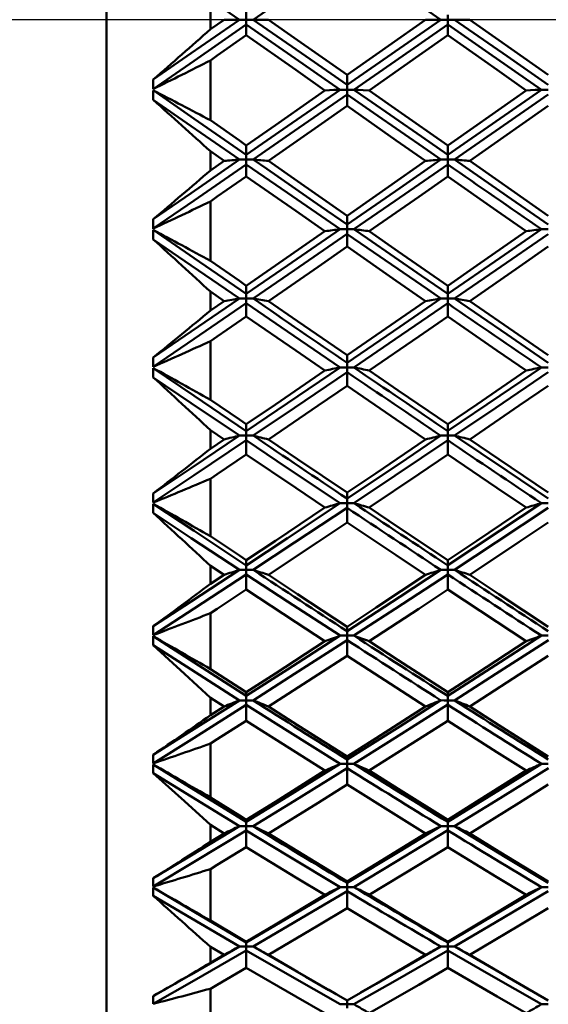
# Model space of a CAD drawing. Units: millimetres. Extents: x -83 to 79, y 95 to 197.
# Drawn here: x 32 to 37, y 118 to 127 of the extents above; entities that cross this region are included whole.
import ezdxf

# ---------------------------------------------------------------- set-up
doc = ezdxf.new("R2010")
doc.units = ezdxf.units.MM
doc.linetypes.add('CENTRO', pattern=[50.8, 31.75, -6.35, 6.35, -6.35])
for name, color, linetype, lineweight in [('1', 4, 'Continuous', 50), ('2', 7, 'Continuous', 25), ('4', 2, 'CENTRO', 25), ('NOCUT', 7, 'Continuous', 25)]:
    doc.layers.add(name, color=color, linetype=linetype, lineweight=lineweight)
doc.styles.get("Standard").update_dxf_attribs({"font": 'monos.ttf', "height": 3.5})
doc.dimstyles.new('PRAMET', dxfattribs={"dimtxt": 3.5, "dimasz": 3.5, "dimexe": 1.25, "dimexo": 0.625, "dimtad": 1, "dimtxsty": 'Standard', "dimcen": 2.5, "dimadec": 0, "dimazin": 0, "dimtfac": 1, "dimtmove": 0, "dimatfit": 3, "dimfxl": 1, "dimarcsym": 0})

# ---------------------------------------------------------------- blocks, each defined once
blk = doc.blocks.new('*D3')
at = {"layer": '2', "color": 0, "lineweight": -2}
for p, q in [((7.3186, 158.9833), (79.1992, 158.9833)), ((77.9492, 155.4833), (77.9492, 98.9333)), ((7.3186, 95.4333), (79.1992, 95.4333))]:
    blk.add_line(p, q, dxfattribs=at)
at = {"layer": '2', "color": 0}
for points in [[(77.3658, 155.4833), (78.5325, 155.4833), (77.9492, 158.9833)], [(77.3658, 98.9333), (78.5325, 98.9333), (77.9492, 95.4333)]]:
    blk.add_solid(points, dxfattribs=at)
at = {"layer": 'Defpoints', "color": 0}
for p in [(6.6936, 158.9833), (6.6936, 95.4333), (77.9492, 95.4333)]:
    blk.add_point(p, dxfattribs=at)
at = {"layer": '2', "color": 0, "insert": (75.0072, 127.2083), "char_height": 3.5, "attachment_point": 5, "rotation": 90}
blk.add_mtext('%%C63,55', dxfattribs=at)
blk = doc.blocks.new('*D7')
at = {"layer": '2', "color": 0, "lineweight": -2}
for p, q in [((32.015, 144.2083), (65.603, 144.2083)), ((64.353, 140.7083), (64.353, 113.7083)), ((32.015, 110.2083), (65.603, 110.2083))]:
    blk.add_line(p, q, dxfattribs=at)
at = {"layer": '2', "color": 0}
for points in [[(63.7697, 140.7083), (64.9364, 140.7083), (64.353, 144.2083)], [(63.7697, 113.7083), (64.9364, 113.7083), (64.353, 110.2083)]]:
    blk.add_solid(points, dxfattribs=at)
at = {"layer": 'Defpoints', "color": 0}
for p in [(31.39, 144.2083), (31.39, 110.2083), (64.353, 110.2083)]:
    blk.add_point(p, dxfattribs=at)
at = {"layer": '2', "color": 0, "insert": (61.8649, 127.2083), "char_height": 3.5, "attachment_point": 5, "rotation": 90}
blk.add_mtext('%%C34', dxfattribs=at)

msp = doc.modelspace()

# ---------------------------------------------------------------- linework, layer by layer
at = {"layer": '1'}
for p, q in [((32.4972, 143.6856), (32.4972, 110.7311)), ((33.8671, 127.3608), (33.8671, 127.0558)), ((33.5151, 127.1144), (33.5151, 127.3026)), ((35.8408, 127.2551), (35.8408, 127.2083)), ((33.5154, 127.1143), (33.6496, 127.2083)), ((33.7998, 127.2083), (33.6495, 127.2083)), ((33.9344, 127.2083), (33.8671, 127.2083)), ((34.0846, 127.2083), (33.9344, 127.2083)), ((35.7736, 127.2083), (35.6237, 127.2083)), ((35.9079, 127.2083), (35.7736, 127.2083)), ((35.8408, 127.2083), (35.8408, 127.1615)), ((35.8408, 127.1615), (35.8408, 127.0557)), ((36.0579, 127.2083), (35.9079, 127.2083)), ((34.8548, 126.5223), (34.8548, 126.4756)), ((34.922, 126.5223), (34.8548, 126.5223)), ((36.8268, 126.5223), (36.7595, 126.5223)), ((33.8671, 125.9771), (33.8671, 125.6732)), ((35.8408, 125.9773), (35.8408, 125.8843)), ((33.6495, 125.8252), (33.5151, 125.9191)), ((33.5154, 125.7314), (33.6496, 125.8251)), ((33.9344, 125.8375), (33.8671, 125.8375)), ((35.8408, 125.8375), (35.8414, 125.7913)), ((35.9079, 125.8375), (35.8408, 125.8375)), ((35.8408, 125.791), (35.8408, 125.673)), ((34.8548, 125.155), (34.8554, 125.1091)), ((34.922, 125.155), (34.8548, 125.155)), ((33.6495, 124.4514), (33.5151, 124.5444)), ((33.8671, 124.6019), (33.8671, 124.5222)), ((35.8408, 124.602), (35.8408, 124.5224)), ((33.5154, 124.3587), (33.6496, 124.4514)), ((33.8671, 124.5222), (33.8671, 124.4761)), ((33.8671, 124.4761), (33.8671, 124.4299)), ((33.9344, 124.4761), (33.8671, 124.4761)), ((35.8408, 124.4761), (35.8414, 124.4303)), ((35.9079, 124.476), (35.8408, 124.4761)), ((33.8671, 124.4299), (33.8671, 124.3011)), ((35.8408, 124.4301), (35.8408, 124.3009)), ((34.8548, 123.8017), (34.8554, 123.7564)), ((34.922, 123.8017), (34.8548, 123.8017)), ((33.6495, 123.0965), (33.5151, 123.1879)), ((33.8671, 123.2444), (33.8671, 123.1786)), ((33.8671, 123.1786), (33.8671, 123.1333)), ((35.8408, 123.2446), (35.8408, 123.1788)), ((33.5154, 123.0054), (33.6496, 123.0964)), ((33.8671, 123.1333), (33.8671, 123.088)), ((33.9344, 123.1333), (33.8671, 123.1333)), ((33.8671, 123.088), (33.8671, 122.9488)), ((35.8408, 123.1333), (35.8414, 123.0883)), ((35.9079, 123.1333), (35.8408, 123.1333)), ((35.8408, 123.0881), (35.8408, 122.9486)), ((34.9223, 122.4719), (34.8548, 122.4717)), ((34.8548, 122.4717), (34.8554, 122.4274)), ((33.6495, 121.7697), (33.5151, 121.8588)), ((33.8671, 121.914), (33.8671, 121.8625)), ((33.8671, 121.8625), (33.8671, 121.8183)), ((35.8408, 121.9142), (35.8408, 121.8627)), ((33.5154, 121.6808), (33.6496, 121.7696)), ((33.8671, 121.8183), (33.8671, 121.7741)), ((33.9344, 121.8183), (33.8671, 121.8183)), ((33.8671, 121.7741), (33.8671, 121.6256)), ((35.8408, 121.8183), (35.8416, 121.7746)), ((35.9079, 121.8183), (35.8408, 121.8183)), ((35.8408, 121.7743), (35.8408, 121.6254)), ((34.9223, 121.1742), (34.8548, 121.1741)), ((34.8548, 121.1741), (34.8554, 121.131)), ((33.8671, 120.6198), (33.8671, 120.583)), ((33.8671, 120.583), (33.8671, 120.5402)), ((35.8408, 120.62), (35.8408, 120.5831)), ((33.6495, 120.48), (33.5151, 120.5663)), ((33.5154, 120.3939), (33.6496, 120.4799)), ((33.8671, 120.5402), (33.8671, 120.4974)), ((33.9344, 120.5402), (33.8671, 120.5402)), ((33.8671, 120.4974), (33.8671, 120.3405)), ((35.8408, 120.5402), (35.8416, 120.4979)), ((35.9079, 120.5402), (35.8408, 120.5402)), ((35.8408, 120.4976), (35.8408, 120.3404)), ((34.9223, 119.9178), (34.8548, 119.9177)), ((34.8548, 119.9177), (34.8554, 119.8761)), ((33.8671, 119.3706), (33.8671, 119.3487)), ((33.8671, 119.3487), (33.8671, 119.3076)), ((35.8408, 119.3707), (35.8408, 119.3488)), ((33.6495, 119.2362), (33.5151, 119.3192)), ((33.5154, 119.1536), (33.6496, 119.2362)), ((33.8671, 119.3076), (33.8671, 119.2665)), ((33.9344, 119.3076), (33.8671, 119.3076)), ((33.8671, 119.2665), (33.8671, 119.1024)), ((35.8408, 119.3076), (35.8416, 119.267)), ((35.9079, 119.3076), (35.8408, 119.3076)), ((35.8408, 119.2667), (35.8408, 119.1022)), ((34.9223, 118.7112), (34.8548, 118.711)), ((34.8548, 118.711), (34.8554, 118.6713)), ((33.8671, 118.1749), (33.8671, 118.1681)), ((33.8671, 118.1681), (33.8671, 118.129)), ((35.8408, 118.1751), (35.8408, 118.1682)), ((33.6495, 118.047), (33.5151, 118.126)), ((33.8671, 118.129), (33.7998, 118.129)), ((33.8671, 118.129), (33.8671, 118.0899)), ((33.9344, 118.129), (33.8671, 118.129)), ((33.8671, 118.0899), (33.8671, 117.9196)), ((35.8408, 118.129), (35.8408, 118.0898)), ((35.9079, 118.129), (35.8408, 118.129)), ((35.8408, 118.0898), (35.8408, 117.9195)), ((33.5154, 117.9684), (33.6496, 118.0469)), ((33.0747, 117.7116), (33.0893, 117.7199)), ((34.6749, 117.7027), (34.7469, 117.6618)), ((34.9619, 117.6614), (35.0335, 117.7021)), ((36.648, 117.7021), (36.7196, 117.6614)), ((34.8548, 117.5624), (34.8548, 117.5244)), ((34.922, 117.5624), (34.8548, 117.5624))]:
    msp.add_line(p, q, dxfattribs=at)
for points in [[(34.8548, 127.8476, 0), (34.3395, 127.4897, 0), (33.9344, 127.2083, 0)], [(35.7736, 127.2083, 0), (35.2595, 127.5663, 0), (34.8548, 127.8476, 0)], [(33.7998, 127.2083, 0), (33.3268, 127.5368, 0), (32.9554, 127.7948, 0)], [(33.7998, 127.2083, 0), (33.3268, 126.8798, 0), (32.9554, 126.6219, 0)], [(33.8671, 127.1616, 0), (33.3564, 126.8069, 0), (32.9554, 126.5284, 0)], [(33.8671, 127.2083, 0), (33.8334, 127.2083, 0), (33.7998, 127.2083, 0)], [(34.7875, 126.5223, 0), (34.2722, 126.8802, 0), (33.8671, 127.1616, 0)], [(33.9344, 127.2083, 0), (34.4499, 126.8502, 0), (34.8548, 126.5691, 0)], [(34.0846, 127.2083, 0), (34.3692, 127.0088, 0), (34.8547, 126.6685, 0)], [(34.8548, 126.6685, 0), (35.1392, 126.868, 0), (35.6237, 127.2083, 0)], [(34.8548, 126.5691, 0), (35.3697, 126.9271, 0), (35.7736, 127.2083, 0)], [(35.8408, 127.1615, 0), (35.3267, 126.8036, 0), (34.922, 126.5223, 0)], [(36.7595, 126.5223, 0), (36.2446, 126.8803, 0), (35.8408, 127.1615, 0)], [(35.9079, 127.2083, 0), (36.4221, 126.8504, 0), (36.8268, 126.5691, 0)], [(36.0579, 127.2083, 0), (36.3422, 127.0085, 0), (36.8267, 126.6685, 0)], [(33.867, 127.0559, 0), (33.5825, 126.8565, 0), (33.5154, 126.8094, 0)], [(34.6373, 126.5162, 0), (34.3528, 126.7155, 0), (33.8671, 127.0559, 0)], [(35.8407, 127.0557, 0), (35.5564, 126.8559, 0), (35.0721, 126.5161, 0)], [(36.6093, 126.5162, 0), (36.3249, 126.7157, 0), (35.8408, 127.0557, 0)], [(33.5151, 126.2232, 0), (33.5151, 126.7361, 0), (33.5151, 126.8094, 0)], [(34.8548, 126.6686, 0), (34.8548, 126.6187, 0), (34.8548, 126.5691, 0)], [(34.8548, 126.5691, 0), (34.8548, 126.5457, 0), (34.8548, 126.5223, 0)], [(33.8671, 125.8841, 0), (33.3564, 126.238, 0), (32.9554, 126.5163, 0)], [(34.7875, 126.5223, 0), (34.2722, 126.1648, 0), (33.8671, 125.8841, 0)], [(33.8671, 125.9771, 0), (34.1517, 126.1761, 0), (34.6374, 126.5161, 0)], [(34.8548, 126.4756, 0), (34.3395, 126.1181, 0), (33.9344, 125.8375, 0)], [(34.7875, 126.5223, 0), (34.7259, 126.5198, 0), (34.6816, 126.518, 0), (34.6373, 126.5161, 0)], [(34.8548, 126.5223, 0), (34.8211, 126.5223, 0), (34.7875, 126.5223, 0)], [(34.8548, 126.4756, 0), (34.8548, 126.4198, 0), (34.8548, 126.3638, 0)], [(35.7738, 125.8374, 0), (35.6415, 125.9292, 0), (35.1123, 126.2968, 0), (34.8548, 126.4756, 0)], [(34.922, 126.5223, 0), (35.0544, 126.4304, 0), (35.5836, 126.0628, 0), (35.841, 125.884, 0)], [(35.0722, 126.5161, 0), (35.0109, 126.5187, 0), (34.9665, 126.5205, 0), (34.922, 126.5223, 0)], [(35.0722, 126.5161, 0), (35.3566, 126.3167, 0), (35.8407, 125.9773, 0)], [(35.8408, 125.9773, 0), (36.1251, 126.1766, 0), (36.6094, 126.5161, 0)], [(35.8415, 125.8847, 0), (36.3552, 126.2415, 0), (36.7595, 126.5223, 0)], [(36.8267, 126.4756, 0), (36.3118, 126.118, 0), (35.9079, 125.8375, 0)], [(36.7595, 126.5223, 0), (36.6979, 126.5198, 0), (36.6536, 126.518, 0), (36.6093, 126.5161, 0)], [(33.7998, 125.8375, 0), (33.3268, 126.1651, 0), (32.9554, 126.4228, 0)], [(34.8547, 126.3638, 0), (34.5702, 126.1646, 0), (34.0846, 125.8251, 0)], [(35.6237, 125.8252, 0), (35.3365, 126.0263, 0), (34.8548, 126.3638, 0)], [(36.8267, 126.3638, 0), (36.5423, 126.1645, 0), (36.0578, 125.8251, 0)], [(33.5151, 126.2232, 0), (33.7997, 126.0242, 0), (33.867, 125.9771, 0)], [(33.5151, 125.7315, 0), (33.5151, 125.8956, 0), (33.5151, 125.9191, 0)], [(35.8415, 125.8847, 0), (35.8411, 125.8611, 0), (35.8408, 125.8375, 0)], [(33.7998, 125.8375, 0), (33.3268, 125.5104, 0), (32.9554, 125.2539, 0)], [(33.8671, 125.7909, 0), (33.3564, 125.4379, 0), (32.9554, 125.1611, 0)], [(33.8671, 125.8375, 0), (33.8334, 125.8375, 0), (33.7998, 125.8375, 0)], [(34.7875, 125.155, 0), (34.2722, 125.5108, 0), (33.8671, 125.7909, 0)], [(33.9344, 125.8375, 0), (34.0668, 125.7459, 0), (34.5963, 125.3798, 0), (34.855, 125.2013, 0)], [(34.0846, 125.8251, 0), (34.3692, 125.6264, 0), (34.8547, 125.2879, 0)], [(34.8548, 125.2879, 0), (35.1392, 125.4863, 0), (35.6237, 125.8251, 0)], [(34.8554, 125.2019, 0), (35.3703, 125.5578, 0), (35.7741, 125.8378, 0)], [(35.8414, 125.7913, 0), (35.327, 125.4348, 0), (34.922, 125.155, 0)], [(35.8408, 125.8375, 0), (35.8074, 125.8377, 0), (35.7741, 125.8378, 0)], [(35.9079, 125.8375, 0), (36.4221, 125.4811, 0), (36.8268, 125.2014, 0)], [(36.0579, 125.8251, 0), (36.3422, 125.6261, 0), (36.8267, 125.2879, 0)], [(33.867, 125.6733, 0), (33.5825, 125.4748, 0), (33.5154, 125.428, 0)], [(34.6373, 125.1365, 0), (34.3528, 125.3346, 0), (33.8671, 125.6732, 0)], [(35.8407, 125.6731, 0), (35.5564, 125.4742, 0), (35.0721, 125.1365, 0)], [(36.6093, 125.1365, 0), (36.3221, 125.3367, 0), (35.8408, 125.6731, 0)], [(33.5151, 124.8458, 0), (33.5151, 125.355, 0), (33.5151, 125.4279, 0)], [(34.8548, 125.2879, 0), (34.8548, 125.2447, 0), (34.8548, 125.2016, 0)], [(33.8671, 124.5222, 0), (33.3564, 124.8728, 0), (32.9554, 125.149, 0)], [(34.7875, 125.155, 0), (34.2722, 124.8002, 0), (33.8671, 124.5222, 0)], [(33.8671, 124.6018, 0), (34.1517, 124.799, 0), (34.6374, 125.1365, 0)], [(34.8554, 125.1091, 0), (34.3398, 124.7542, 0), (33.9344, 124.4761, 0)], [(34.8548, 125.155, 0), (34.8211, 125.155, 0), (34.7875, 125.155, 0)], [(34.8554, 125.2019, 0), (34.8551, 125.1785, 0), (34.8548, 125.155, 0)], [(34.8548, 125.1088, 0), (34.8548, 125.0779, 0), (34.8548, 125.0471, 0), (34.8548, 124.9852, 0)], [(35.7738, 124.4759, 0), (35.6415, 124.5669, 0), (35.1123, 124.9311, 0), (34.855, 125.1085, 0)], [(34.922, 125.155, 0), (35.0544, 125.0637, 0), (35.5836, 124.6991, 0), (35.841, 124.522, 0)], [(35.0722, 125.1364, 0), (35.3566, 124.9385, 0), (35.8407, 124.602, 0)], [(35.8408, 124.602, 0), (36.1251, 124.7996, 0), (36.6094, 125.1365, 0)], [(35.8415, 124.5227, 0), (36.3552, 124.8763, 0), (36.7595, 125.155, 0)], [(36.8267, 125.1086, 0), (36.3118, 124.7538, 0), (35.9079, 124.476, 0)], [(36.8268, 125.155, 0), (36.7931, 125.155, 0), (36.7595, 125.155, 0)], [(33.7998, 124.476, 0), (33.3268, 124.8006, 0), (32.9554, 125.0562, 0)], [(34.8547, 124.9852, 0), (34.5702, 124.7877, 0), (34.0846, 124.4514, 0)], [(35.6237, 124.4514, 0), (35.3365, 124.6506, 0), (34.8548, 124.9852, 0)], [(36.8267, 124.9852, 0), (36.5423, 124.7876, 0), (36.0578, 124.4514, 0)], [(33.5151, 124.8458, 0), (33.7997, 124.6485, 0), (33.867, 124.6019, 0)], [(33.5151, 124.3587, 0), (33.5151, 124.5211, 0), (33.5151, 124.5444, 0)], [(33.7998, 124.476, 0), (33.3268, 124.1526, 0), (32.9554, 123.8993, 0)], [(33.8671, 124.4761, 0), (33.8334, 124.4761, 0), (33.7998, 124.476, 0)], [(34.0846, 124.4513, 0), (34.3692, 124.2548, 0), (34.8547, 123.9204, 0)], [(34.8548, 123.9203, 0), (35.1392, 124.1163, 0), (35.6237, 124.4514, 0)], [(34.8554, 123.848, 0), (35.3703, 124.1994, 0), (35.7741, 124.4764, 0)], [(35.8408, 124.4761, 0), (35.8074, 124.4762, 0), (35.7741, 124.4764, 0)], [(35.8415, 124.5227, 0), (35.8411, 124.4994, 0), (35.8408, 124.4761, 0)], [(35.9079, 124.476, 0), (36.4221, 124.1236, 0), (36.8268, 123.8475, 0)], [(36.0579, 124.4513, 0), (36.3422, 124.2545, 0), (36.8267, 123.9204, 0)], [(33.8671, 124.4299, 0), (33.3564, 124.0809, 0), (32.9554, 123.8077, 0)], [(34.7875, 123.8017, 0), (34.2722, 124.1529, 0), (33.8671, 124.4299, 0)], [(35.8414, 124.4303, 0), (35.327, 124.0778, 0), (34.922, 123.8017, 0)], [(33.867, 124.3011, 0), (33.5825, 124.1049, 0), (33.5154, 124.0587, 0)], [(34.6373, 123.771, 0), (34.3528, 123.9665, 0), (33.8671, 124.3011, 0)], [(35.8407, 124.301, 0), (35.5564, 124.1044, 0), (35.0721, 123.771, 0)], [(36.6093, 123.771, 0), (36.3221, 123.9686, 0), (35.8408, 124.3009, 0)], [(33.5151, 123.4845, 0), (33.5151, 123.9866, 0), (33.5151, 124.0586, 0)], [(34.8548, 123.9204, 0), (34.8548, 123.8839, 0), (34.8548, 123.8476, 0)], [(33.8671, 123.1786, 0), (33.3564, 123.5236, 0), (32.9554, 123.7958, 0)], [(34.7875, 123.8017, 0), (34.2722, 123.4521, 0), (33.8671, 123.1786, 0)], [(33.8671, 123.2444, 0), (34.1517, 123.4384, 0), (34.6374, 123.771, 0)], [(34.8548, 123.8017, 0), (34.8211, 123.8017, 0), (34.7875, 123.8017, 0)], [(34.8554, 123.848, 0), (34.8551, 123.8249, 0), (34.8548, 123.8017, 0)], [(35.0722, 123.7709, 0), (35.3566, 123.5758, 0), (35.8407, 123.2446, 0)], [(35.8408, 123.2445, 0), (36.1251, 123.439, 0), (36.6094, 123.771, 0)], [(35.8415, 123.1792, 0), (36.3552, 123.527, 0), (36.7595, 123.8017, 0)], [(36.8268, 123.8017, 0), (36.7931, 123.8017, 0), (36.7595, 123.8017, 0)], [(33.7998, 123.1333, 0), (33.3268, 123.4525, 0), (32.9554, 123.7043, 0)], [(34.8554, 123.7564, 0), (34.3398, 123.4068, 0), (33.9344, 123.1333, 0)], [(34.8548, 123.7562, 0), (34.8548, 123.7226, 0), (34.8548, 123.6891, 0), (34.8548, 123.6218, 0)], [(36.8267, 123.756, 0), (36.3118, 123.4065, 0), (35.9079, 123.1333, 0)], [(34.8547, 123.6219, 0), (34.5702, 123.4272, 0), (34.0846, 123.0965, 0)], [(35.6237, 123.0965, 0), (35.3365, 123.2924, 0), (34.8548, 123.6218, 0)], [(36.8267, 123.6219, 0), (36.5423, 123.4272, 0), (36.0578, 123.0965, 0)], [(33.5151, 123.4845, 0), (33.7997, 123.2903, 0), (33.867, 123.2444, 0)], [(33.5151, 123.0054, 0), (33.5151, 123.165, 0), (33.5151, 123.1879, 0)], [(35.8415, 123.1792, 0), (35.8411, 123.1562, 0), (35.8408, 123.1333, 0)], [(33.7998, 123.1333, 0), (33.3268, 122.8156, 0), (32.9554, 122.5673, 0)], [(33.8671, 123.088, 0), (33.3564, 122.7453, 0), (32.9554, 122.4776, 0)], [(33.8671, 123.1333, 0), (33.8334, 123.1333, 0), (33.7998, 123.1333, 0)], [(34.7875, 122.4717, 0), (34.2722, 122.816, 0), (33.8671, 123.088, 0)], [(34.0846, 123.0964, 0), (34.3692, 122.9033, 0), (34.8547, 122.5753, 0)], [(34.8548, 122.5753, 0), (35.1392, 122.7674, 0), (35.6237, 123.0964, 0)], [(34.8554, 122.517, 0), (35.3703, 122.8616, 0), (35.7741, 123.1336, 0)], [(35.8414, 123.0883, 0), (35.3271, 122.7424, 0), (34.9223, 122.4719, 0)], [(35.8408, 123.1333, 0), (35.8074, 123.1334, 0), (35.7741, 123.1336, 0)], [(35.9079, 123.1333, 0), (36.4221, 122.7872, 0), (36.8268, 122.5166, 0)], [(36.0579, 123.0964, 0), (36.3422, 122.903, 0), (36.8267, 122.5753, 0)], [(33.867, 122.9488, 0), (33.5825, 122.7563, 0), (33.5154, 122.7109, 0)], [(34.6373, 122.429, 0), (34.3528, 122.6205, 0), (33.8671, 122.9488, 0)], [(35.8407, 122.9487, 0), (35.5564, 122.7558, 0), (35.0721, 122.429, 0)], [(36.6093, 122.429, 0), (36.3221, 122.6226, 0), (35.8408, 122.9487, 0)], [(33.5151, 122.1486, 0), (33.5151, 122.6403, 0), (33.5151, 122.7109, 0)], [(34.8548, 122.5753, 0), (34.8548, 122.5459, 0), (34.8548, 122.5167, 0)], [(34.8554, 122.517, 0), (34.8551, 122.4944, 0), (34.8548, 122.4717, 0)], [(33.8671, 121.8625, 0), (33.3564, 122.1996, 0), (32.9554, 122.4659, 0)], [(34.7875, 122.4717, 0), (34.2722, 122.1297, 0), (33.8671, 121.8625, 0)], [(33.8671, 121.914, 0), (34.1517, 122.1036, 0), (34.6374, 122.4289, 0)], [(34.8554, 122.4274, 0), (34.3398, 122.0854, 0), (33.9344, 121.8183, 0)], [(34.8548, 122.4717, 0), (34.8211, 122.4717, 0), (34.7875, 122.4717, 0)], [(34.8548, 122.4271, 0), (34.8548, 122.3911, 0), (34.8548, 122.3551, 0), (34.8548, 122.2829, 0)], [(35.0722, 122.4289, 0), (35.3566, 122.2379, 0), (35.8407, 121.9142, 0)], [(35.8408, 121.9142, 0), (36.1251, 122.1041, 0), (36.6094, 122.4289, 0)], [(35.8415, 121.8631, 0), (36.3552, 122.2029, 0), (36.7595, 122.4717, 0)], [(36.8267, 122.4269, 0), (36.3118, 122.0851, 0), (35.9079, 121.8183, 0)], [(36.8268, 122.4717, 0), (36.7931, 122.4717, 0), (36.7595, 122.4717, 0)], [(33.7998, 121.8183, 0), (33.3268, 122.1301, 0), (32.9554, 122.3764, 0)], [(34.8547, 122.283, 0), (34.5702, 122.0927, 0), (34.0846, 121.7696, 0)], [(35.6237, 121.7697, 0), (35.3365, 121.9609, 0), (34.8548, 122.283, 0)], [(36.8267, 122.283, 0), (36.5423, 122.0926, 0), (36.0578, 121.7696, 0)], [(33.5151, 122.1486, 0), (33.7997, 121.9588, 0), (33.867, 121.914, 0)], [(33.5151, 121.6808, 0), (33.5151, 121.8365, 0), (33.5151, 121.8588, 0)], [(35.8415, 121.8631, 0), (35.8411, 121.8407, 0), (35.8408, 121.8183, 0)], [(33.7998, 121.8183, 0), (33.3268, 121.5087, 0), (32.9554, 121.267, 0)], [(33.8671, 121.7741, 0), (33.3564, 121.4402, 0), (32.9554, 121.1797, 0)], [(33.8671, 121.8183, 0), (33.8334, 121.8183, 0), (33.7998, 121.8183, 0)], [(34.7875, 121.1741, 0), (34.2722, 121.509, 0), (33.8671, 121.7741, 0)], [(34.0846, 121.7696, 0), (34.3692, 121.5813, 0), (34.8547, 121.2619, 0)], [(34.8548, 121.2619, 0), (35.1392, 121.4489, 0), (35.6237, 121.7696, 0)], [(34.8554, 121.2181, 0), (35.3703, 121.5534, 0), (35.7741, 121.8186, 0)], [(35.8416, 121.7746, 0), (35.3272, 121.4374, 0), (34.9223, 121.1742, 0)], [(35.8408, 121.8183, 0), (35.8074, 121.8185, 0), (35.7741, 121.8186, 0)], [(36.0579, 121.7696, 0), (36.3422, 121.581, 0), (36.8267, 121.2619, 0)], [(33.867, 121.6257, 0), (33.5825, 121.438, 0), (33.5154, 121.3939, 0)], [(34.6373, 121.1196, 0), (34.3528, 121.3059, 0), (33.8671, 121.6256, 0)], [(35.8407, 121.6255, 0), (35.5564, 121.4375, 0), (35.0721, 121.1196, 0)], [(36.6093, 121.1196, 0), (36.3221, 121.3079, 0), (35.8408, 121.6255, 0)], [(33.5151, 120.8473, 0), (33.5151, 121.3251, 0), (33.5151, 121.3938, 0)], [(34.8548, 121.2619, 0), (34.8548, 121.2397, 0), (34.8548, 121.2177, 0)], [(33.8671, 120.583, 0), (33.3564, 120.9097, 0), (32.9554, 121.1684, 0)], [(34.7875, 121.1741, 0), (34.2722, 120.8419, 0), (33.8671, 120.583, 0)], [(34.8548, 121.1741, 0), (34.8211, 121.1741, 0), (34.7875, 121.1741, 0)], [(34.8554, 121.2181, 0), (34.8551, 121.1961, 0), (34.8548, 121.1741, 0)], [(35.8415, 120.5835, 0), (36.3553, 120.9131, 0), (36.7597, 121.1742, 0)], [(36.8268, 121.1741, 0), (36.7932, 121.1742, 0), (36.7597, 121.1742, 0)], [(33.7998, 120.5402, 0), (33.3268, 120.8423, 0), (32.9554, 121.0814, 0)], [(33.5151, 120.5663, 0), (33.2601, 120.8011, 0), (33.1078, 120.9412, 0), (32.9554, 121.0814, 0)], [(33.8671, 120.6198, 0), (34.1517, 120.8036, 0), (34.6374, 121.1196, 0)], [(34.8554, 121.131, 0), (34.3398, 120.799, 0), (33.9344, 120.5402, 0)], [(34.8548, 121.1308, 0), (34.8548, 121.0925, 0), (34.8548, 121.0543, 0), (34.8548, 120.9777, 0)], [(35.0722, 121.1195, 0), (35.3566, 120.934, 0), (35.8407, 120.62, 0)], [(35.8408, 120.62, 0), (36.1251, 120.8041, 0), (36.6094, 121.1196, 0)], [(36.827, 121.1307, 0), (36.3119, 120.7988, 0), (35.9079, 120.5402, 0)], [(34.8547, 120.9778, 0), (34.5702, 120.793, 0), (34.0846, 120.4799, 0)], [(35.6237, 120.48, 0), (35.3365, 120.6652, 0), (34.8548, 120.9777, 0)], [(36.8267, 120.9778, 0), (36.5423, 120.7929, 0), (36.0578, 120.4799, 0)], [(33.5151, 120.8473, 0), (33.7997, 120.6632, 0), (33.867, 120.6198, 0)], [(35.8415, 120.5835, 0), (35.8411, 120.5619, 0), (35.8408, 120.5402, 0)], [(33.7998, 120.5402, 0), (33.3268, 120.2406, 0), (32.9554, 120.0073, 0)], [(33.8671, 120.4974, 0), (33.3564, 120.1745, 0), (32.9554, 119.9231, 0)], [(33.5151, 120.394, 0), (33.5151, 120.5448, 0), (33.5151, 120.5663, 0)], [(33.8671, 120.5402, 0), (33.8334, 120.5402, 0), (33.7998, 120.5402, 0)], [(34.7875, 119.9176, 0), (34.2722, 120.241, 0), (33.8671, 120.4974, 0)], [(34.0846, 120.4799, 0), (34.3692, 120.2977, 0), (34.8547, 119.9891, 0)], [(34.8548, 119.9891, 0), (35.1392, 120.1697, 0), (35.6237, 120.4799, 0)], [(34.8554, 119.9601, 0), (35.3703, 120.2839, 0), (35.7741, 120.5405, 0)], [(35.8416, 120.4979, 0), (35.3272, 120.1718, 0), (34.9223, 119.9178, 0)], [(35.8408, 120.5402, 0), (35.8074, 120.5403, 0), (35.7741, 120.5405, 0)], [(36.0579, 120.4799, 0), (36.3422, 120.2974, 0), (36.8267, 119.9891, 0)], [(33.867, 120.3406, 0), (33.5825, 120.1592, 0), (33.5154, 120.1165, 0)], [(34.6373, 119.8518, 0), (34.3528, 120.0316, 0), (33.8671, 120.3406, 0)], [(35.8407, 120.3405, 0), (35.5564, 120.1587, 0), (35.0721, 119.8518, 0)], [(36.6093, 119.8518, 0), (36.3221, 120.0335, 0), (35.8408, 120.3404, 0)], [(33.5151, 119.5894, 0), (33.5151, 120.0501, 0), (33.5151, 120.1165, 0)], [(33.8671, 119.3487, 0), (33.3564, 119.6629, 0), (32.9554, 119.9122, 0)], [(34.7875, 119.9176, 0), (34.2722, 119.5977, 0), (33.8671, 119.3487, 0)], [(34.8548, 119.9177, 0), (34.8211, 119.9177, 0), (34.7875, 119.9176, 0)], [(34.8548, 119.9891, 0), (34.8548, 119.9743, 0), (34.8548, 119.9597, 0)], [(34.8554, 119.9601, 0), (34.8551, 119.9389, 0), (34.8548, 119.9177, 0)], [(35.8415, 119.3492, 0), (36.3553, 119.6662, 0), (36.7597, 119.9178, 0)], [(36.8268, 119.9177, 0), (36.7932, 119.9177, 0), (36.7597, 119.9178, 0)], [(33.7998, 119.3076, 0), (33.3268, 119.598, 0), (32.9554, 119.8283, 0)], [(33.5151, 119.3192, 0), (33.2601, 119.5511, 0), (33.1078, 119.6896, 0), (32.9554, 119.8283, 0)], [(33.8671, 119.3706, 0), (34.1517, 119.5474, 0), (34.6374, 119.8518, 0)], [(34.8554, 119.8761, 0), (34.3398, 119.5564, 0), (33.9344, 119.3076, 0)], [(34.8548, 119.8759, 0), (34.8548, 119.8357, 0), (34.8548, 119.7955, 0), (34.8548, 119.715, 0)], [(35.0722, 119.8517, 0), (35.3566, 119.6729, 0), (35.8407, 119.3708, 0)], [(35.8408, 119.3707, 0), (36.1251, 119.5479, 0), (36.6094, 119.8518, 0)], [(36.827, 119.8758, 0), (36.3119, 119.5561, 0), (35.9079, 119.3076, 0)], [(34.8547, 119.7151, 0), (34.5702, 119.5372, 0), (34.0846, 119.2362, 0)], [(35.6237, 119.2362, 0), (35.3365, 119.4143, 0), (34.8548, 119.7151, 0)], [(36.8267, 119.7151, 0), (36.5423, 119.5371, 0), (36.0578, 119.2362, 0)], [(33.5151, 119.5894, 0), (33.7997, 119.4124, 0), (33.867, 119.3706, 0)], [(35.8415, 119.3492, 0), (35.8411, 119.3284, 0), (35.8408, 119.3076, 0)], [(33.7998, 119.3076, 0), (33.3268, 119.0202, 0), (32.9554, 118.7967, 0)], [(33.8671, 119.2665, 0), (33.3564, 118.9568, 0), (32.9554, 118.7162, 0)], [(33.5151, 119.1537, 0), (33.5151, 119.2985, 0), (33.5151, 119.3192, 0)], [(33.8671, 119.3076, 0), (33.8334, 119.3076, 0), (33.7998, 119.3076, 0)], [(34.7875, 118.711, 0), (34.2722, 119.0206, 0), (33.8671, 119.2665, 0)], [(34.0846, 119.2362, 0), (34.3692, 119.0613, 0), (34.8547, 118.7656, 0)], [(34.8548, 118.7656, 0), (35.1392, 118.9386, 0), (35.6237, 119.2362, 0)], [(34.8554, 118.7516, 0), (35.3703, 119.0617, 0), (35.7741, 119.3079, 0)], [(35.8416, 119.267, 0), (35.3272, 118.9543, 0), (34.9223, 118.7112, 0)], [(35.8408, 119.3076, 0), (35.8074, 119.3077, 0), (35.7741, 119.3079, 0)], [(35.9079, 119.3076, 0), (36.4221, 118.9946, 0), (36.8268, 118.7512, 0)], [(36.0579, 119.2362, 0), (36.3422, 119.061, 0), (36.8267, 118.7656, 0)], [(33.867, 119.1025, 0), (33.5825, 118.9285, 0), (33.5154, 118.8877, 0)], [(34.6373, 118.6343, 0), (34.3528, 118.8063, 0), (33.8671, 119.1024, 0)], [(35.8407, 119.1023, 0), (35.5564, 118.9281, 0), (35.0721, 118.6343, 0)], [(36.6093, 118.6343, 0), (36.3221, 118.8081, 0), (35.8408, 119.1023, 0)], [(33.5151, 118.3836, 0), (33.5151, 118.824, 0), (33.5151, 118.8876, 0)], [(34.8548, 118.7656, 0), (34.8548, 118.7583, 0), (34.8548, 118.7512, 0)], [(34.8554, 118.7516, 0), (34.8551, 118.7313, 0), (34.8548, 118.711, 0)], [(33.8671, 118.1681, 0), (33.3564, 118.4677, 0), (32.9554, 118.7058, 0)], [(34.7875, 118.711, 0), (34.2722, 118.4054, 0), (33.8671, 118.1681, 0)], [(34.8554, 118.6713, 0), (34.3398, 118.366, 0), (33.9344, 118.129, 0)], [(34.8548, 118.711, 0), (34.8211, 118.711, 0), (34.7875, 118.711, 0)], [(34.8548, 118.6711, 0), (34.8548, 118.6292, 0), (34.8548, 118.5874, 0), (34.8548, 118.5035, 0)], [(35.8408, 118.1682, 0), (36.3548, 118.4705, 0), (36.7595, 118.711, 0)], [(36.8268, 118.6709, 0), (36.3118, 118.3657, 0), (35.9079, 118.129, 0)], [(36.8268, 118.711, 0), (36.7931, 118.711, 0), (36.7595, 118.711, 0)], [(33.7998, 118.129, 0), (33.3268, 118.4057, 0), (32.9554, 118.6256, 0)], [(33.8671, 118.1749, 0), (34.1517, 118.3435, 0), (34.6374, 118.6342, 0)], [(35.0722, 118.6342, 0), (35.3566, 118.4633, 0), (35.8407, 118.1751, 0)], [(35.8408, 118.1751, 0), (36.1251, 118.344, 0), (36.6094, 118.6342, 0)], [(34.8547, 118.5036, 0), (34.5702, 118.3338, 0), (34.0846, 118.047, 0)], [(35.6237, 118.047, 0), (35.3365, 118.2166, 0), (34.8548, 118.5036, 0)], [(36.8267, 118.5036, 0), (36.5423, 118.3337, 0), (36.0578, 118.047, 0)], [(33.5151, 118.3836, 0), (33.7997, 118.2147, 0), (33.867, 118.175, 0)], [(35.8408, 118.1682, 0), (35.8408, 118.1486, 0), (35.8408, 118.129, 0)], [(33.7998, 118.129, 0), (33.3268, 117.8557, 0), (32.9554, 117.6437, 0)], [(33.8671, 118.0899, 0), (33.3564, 117.7956, 0), (32.9554, 117.5674, 0)], [(33.5151, 117.9684, 0), (33.5151, 118.1062, 0), (33.5151, 118.126, 0)], [(34.7875, 117.5624, 0), (34.2722, 117.8561, 0), (33.8671, 118.0899, 0)], [(33.9344, 118.129, 0), (34.4499, 117.8313, 0), (34.6758, 117.7025, 0)], [(35.8408, 118.0898, 0), (35.3267, 117.7928, 0), (34.922, 117.5624, 0)], [(34.9878, 117.6765, 0), (35.3697, 117.8948, 0), (35.7736, 118.129, 0)], [(35.8408, 118.129, 0), (35.8072, 118.129, 0), (35.7736, 118.129, 0)], [(36.7595, 117.5624, 0), (36.2446, 117.8561, 0), (35.8408, 118.0898, 0)], [(35.9079, 118.129, 0), (36.4221, 117.8314, 0), (36.6489, 117.702, 0)], [(34.0846, 118.0469, 0), (34.3692, 117.8806, 0), (34.8547, 117.5998, 0)], [(34.8548, 117.5998, 0), (35.1392, 117.764, 0), (35.6237, 118.0469, 0)], [(36.0579, 118.0469, 0), (36.3422, 117.8803, 0), (36.8267, 117.5998, 0)], [(33.867, 117.9197, 0), (33.5825, 117.7544, 0), (33.5154, 117.7156, 0)], [(34.6373, 117.4753, 0), (34.3528, 117.6384, 0), (33.8671, 117.9197, 0)], [(35.8407, 117.9196, 0), (35.5564, 117.754, 0), (35.0721, 117.4753, 0)], [(36.6093, 117.4753, 0), (36.3249, 117.6385, 0), (35.8408, 117.9195, 0)], [(33.5151, 117.2381, 0), (33.5151, 117.6552, 0), (33.5151, 117.7155, 0)], [(34.8548, 117.6005, 0), (34.8548, 117.5815, 0), (34.8548, 117.5624, 0)], [(34.8548, 117.5998, 0), (34.8548, 117.6001, 0), (34.8548, 117.6005, 0)], [(34.8548, 117.5624, 0), (34.8211, 117.5624, 0), (34.7875, 117.5624, 0)], [(36.8268, 117.5624, 0), (36.7931, 117.5624, 0), (36.7595, 117.5624, 0)]]:
    msp.add_polyline3d(points, dxfattribs=at)
for centre, radius, start, end in [((-32.1861, 201.2582), 99.0656, 311.113982, 311.545291), ((3.1877, 186.549), 66.9969, 296.379499, 296.915321), ((42.7889, 126.5751), 9.8336, 179.72774, 180.27226), ((42.7752, 126.4695), 9.8199, 179.72744, 180.27256), ((-0.7963, 61.3696), 73.3707, 62.118479, 62.611833), ((-48.3264, 35.5518), 121.9191, 47.834328, 48.188206), ((44.506, -4.9077), 131.1828, 94.681291, 94.747138), ((23.2235, -4.9643), 131.2396, 85.252876, 85.318694), ((46.6498, -6.6928), 132.9759, 94.691408, 94.756342), ((246.643, 429.3961), 369.6129, 235.226631, 235.399789), ((25.0272, -6.7479), 133.0311, 85.243672, 85.308471), ((-20.1455, 188.0862), 82.2655, 310.201854, 310.714447), ((6.7365, 180.8941), 61.5922, 295.194095, 295.771168), ((42.6603, 125.2075), 9.705, 179.72595, 180.27405), ((42.6366, 125.1026), 9.6813, 179.72552, 180.27451), ((-5.3515, 53.7716), 81.0071, 61.328153, 61.778379), ((45.6727, 36.4542), 89.3662, 96.99627, 97.09329), ((24.2142, 37.909), 87.9007, 82.904368, 83.002981), ((47.4628, 37.9459), 87.8635, 96.996998, 97.095653), ((-72.2877, 9.4133), 156.363, 47.417718, 47.695637), ((44.7227, 57.552), 67.8095, 99.269699, 99.398358), ((246.0255, 434.0621), 375.2681, 235.585752, 235.755956), ((23.0071, 57.5252), 67.8367, 80.601668, 80.73027), ((46.8708, 56.633), 68.7446, 99.289471, 99.416334), ((24.8064, 56.6069), 68.7711, 80.58369, 80.710295), ((-10.8074, 177.8154), 69.4416, 309.065696, 309.663332), ((175.0622, 327.0675), 245.8549, 235.509193, 235.7685), ((9.925, 175.9476), 56.9997, 293.83127, 294.44811), ((42.4013, 123.8535), 9.446, 179.72222, 180.27778), ((42.3682, 123.7501), 9.4129, 179.72164, 180.27839), ((-10.6538, 44.7373), 90.2884, 60.712123, 61.118543), ((45.9619, 68.9176), 56.0101, 101.5081, 101.66492), ((243.5876, 430.4797), 370.9349, 235.768389, 235.939906), ((23.93, 69.8191), 55.0903, 78.33129, 78.4907), ((47.7473, 69.8398), 55.0693, 101.50927, 101.66874), ((-112.2007, -34.1686), 214.4624, 47.199586, 47.403045), ((238.525, 423.2821), 362.2119, 235.785329, 235.960898), ((45.0772, 76.8054), 47.6808, 103.68118, 103.86708), ((171.4398, 327.3587), 246.2027, 236.047542, 236.305427), ((22.653, 76.789), 47.6976, 76.13296, 76.31878), ((47.2323, 76.1634), 48.3473, 103.70976, 103.89304), ((138.161, 274.6577), 182.8738, 235.977958, 236.324465), ((24.4453, 76.1476), 48.3637, 76.10699, 76.28991), ((-3.3013, 169.4891), 59.2976, 307.693385, 308.380385), ((12.8148, 171.6067), 53.0973, 292.29133, 292.94595), ((42.0189, 122.5224), 9.0636, 179.71642, 180.28358), ((41.9771, 122.4211), 9.0218, 179.71567, 180.28435), ((-16.9877, 33.72), 101.834, 60.268694, 60.630685), ((46.3857, 81.5017), 42.5801, 105.80629, 106.01642), ((167.0953, 321.0703), 238.6352, 236.347644, 236.612247), ((169.5409, 324.5106), 242.7796, 236.324431, 236.584629), ((23.5135, 82.1762), 41.8794, 73.9785, 74.19194), ((48.1643, 82.1892), 41.8658, 105.80787, 106.02154), ((-195.4812, -125.2382), 336.892, 47.177295, 47.306939), ((45.5599, 85.2935), 38.3714, 107.8473, 108.08315), ((133.5135, 273.4018), 181.3658, 236.698058, 237.045337), ((22.1708, 85.2828), 38.3826, 71.91688, 72.15266), ((47.7247, 84.7817), 38.9171, 107.88358, 108.11607), ((115.2712, 242.4003), 144.4295, 236.635864, 237.071063), ((116.1909, 243.6306), 145.889, 236.612291, 237.043449), ((23.9535, 84.7714), 38.9279, 71.88396, 72.11601), ((2.8808, 162.553), 51.0786, 306.07125, 306.8523), ((15.4528, 167.8035), 49.8007, 290.57617, 291.26592), ((41.5237, 121.2234), 8.5684, 179.70834, 180.29166), ((41.4741, 121.1249), 8.5188, 179.7074, 180.29263), ((-24.8206, 19.8212), 116.659, 59.996497, 60.313414), ((46.9327, 87.498), 35.7992, 109.83169, 110.08742), ((131.8619, 270.854), 178.3295, 237.071003, 237.422056), ((22.976, 88.0538), 35.2088, 69.90639, 70.16615), ((48.7024, 88.0623), 35.1998, 109.83342, 110.09364), ((130.3939, 268.8149), 175.8931, 237.100664, 237.456403), ((46.1576, 89.5158), 33.395, 111.71872, 111.99647), ((110.2135, 240.4639), 142.1274, 237.541077, 237.979845), ((21.5738, 89.5089), 33.4025, 68.00356, 68.28124), ((48.3343, 89.0756), 33.879, 111.76146, 112.03521), ((99.4643, 220.3146), 118.3699, 237.486704, 238.01241), ((100.1422, 221.199), 119.4079, 237.45647, 237.978017), ((23.3446, 89.0689), 33.8862, 67.96482, 68.23806), ((8.0556, 156.6673), 44.3166, 304.18469, 305.06452), ((17.8777, 164.4943), 47.0524, 288.68984, 289.41126), ((40.929, 119.9652), 7.9737, 179.69767, 180.30233), ((40.8728, 119.8702), 7.9175, 179.6965, 180.30353), ((-34.9703, 1.4714), 136.5362, 59.894627, 60.165746), ((47.5879, 90.5416), 32.0438, 113.54474, 113.83798), ((108.7541, 238.1302), 139.3749, 238.012359, 238.456669), ((22.3322, 91.0278), 31.514, 66.15491, 66.4528), ((49.347, 91.0331), 31.5082, 113.54672, 113.84512), ((107.7482, 236.7495), 137.7423, 238.048597, 238.497922), ((46.8541, 91.6477), 30.5857, 115.26531, 115.57695), ((94.2591, 218.062), 115.7216, 238.581097, 239.113708), ((20.8781, 91.6435), 30.5903, 64.42308, 64.73466), ((49.0446, 91.2501), 31.0377, 115.31329, 115.62038), ((87.765, 204.115), 99.4756, 238.535086, 239.153253), ((22.6351, 91.2461), 31.0421, 64.37964, 64.68618), ((12.433, 151.6151), 38.7068, 302.01908, 303.00206), ((20.1232, 161.6542), 44.8144, 286.63906, 287.38779), ((40.2511, 118.7565), 7.2958, 179.68393, 180.31607), ((40.1901, 118.6657), 7.2348, 179.68251, 180.31752), ((-48.9971, -24.3172), 164.8387, 59.962734, 60.187201), ((48.3334, 92.0385), 29.9151, 116.92415, 117.24722), ((92.2241, 214.8939), 112.0273, 239.196233, 239.741677), ((92.9691, 215.9053), 113.2086, 239.153264, 239.693291), ((21.5996, 92.4812), 29.4193, 62.74495, 63.07314), ((50.0805, 92.4841), 29.416, 116.92658, 117.25507), ((328.8139, 449.4987), 443.8573, 228.197706, 228.294553), ((47.6303, 92.6286), 29.0095, 118.47382, 118.81196), ((20.1028, 92.6266), 29.0117, 61.18806, 61.52616), ((49.8362, 92.2575), 29.4464, 118.52646, 118.85905), ((21.8443, 92.2556), 29.4486, 61.14096, 61.47353), ((16.1607, 147.2544), 34.0421, 299.56117, 300.65068), ((22.2211, 159.2728), 43.0647, 284.43379, 285.20448), ((39.5085, 117.6055), 6.5532, 179.66651, 180.33349), ((20.7981, 93.066), 28.2765, 59.68178, 60.0336), ((50.8828, 93.067), 28.2753, 119.96639, 120.31822)]:
    msp.add_arc(centre, radius, start, end, dxfattribs=at)
at = {"layer": '4'}
msp.add_line((54.1302, 127.2083), (-11.3748, 127.2083), dxfattribs=at)
at = {"layer": 'NOCUT'}
msp.add_line((50.6302, 127.2083), (-11.3748, 127.2083), dxfattribs=at)

# ---------------------------------------------------------------- dimensions: what is measured, and where the dimension line sits
at = {"layer": '2'}
dim = msp.add_linear_dim(base=(77.9492, 95.4333), p1=(6.6936, 158.9833), p2=(6.6936, 95.4333), angle=90, dimstyle='PRAMET', override={"dimpost": '%%C<>'}, dxfattribs=at)
dim.commit()
dim.dimension.update_dxf_attribs({"geometry": '*D3', "text_midpoint": (77.9492, 127.2083), "dimtype": 160})
dim = msp.add_linear_dim(base=(64.353, 110.2083), p1=(31.39, 144.2083), p2=(31.39, 110.2083), angle=90, dimstyle='PRAMET', override={"dimpost": '%%C<>'}, dxfattribs=at)
dim.commit()
dim.dimension.update_dxf_attribs({"geometry": '*D7', "text_midpoint": (61.8649, 127.2083)})

doc.saveas('drawing.dxf')
